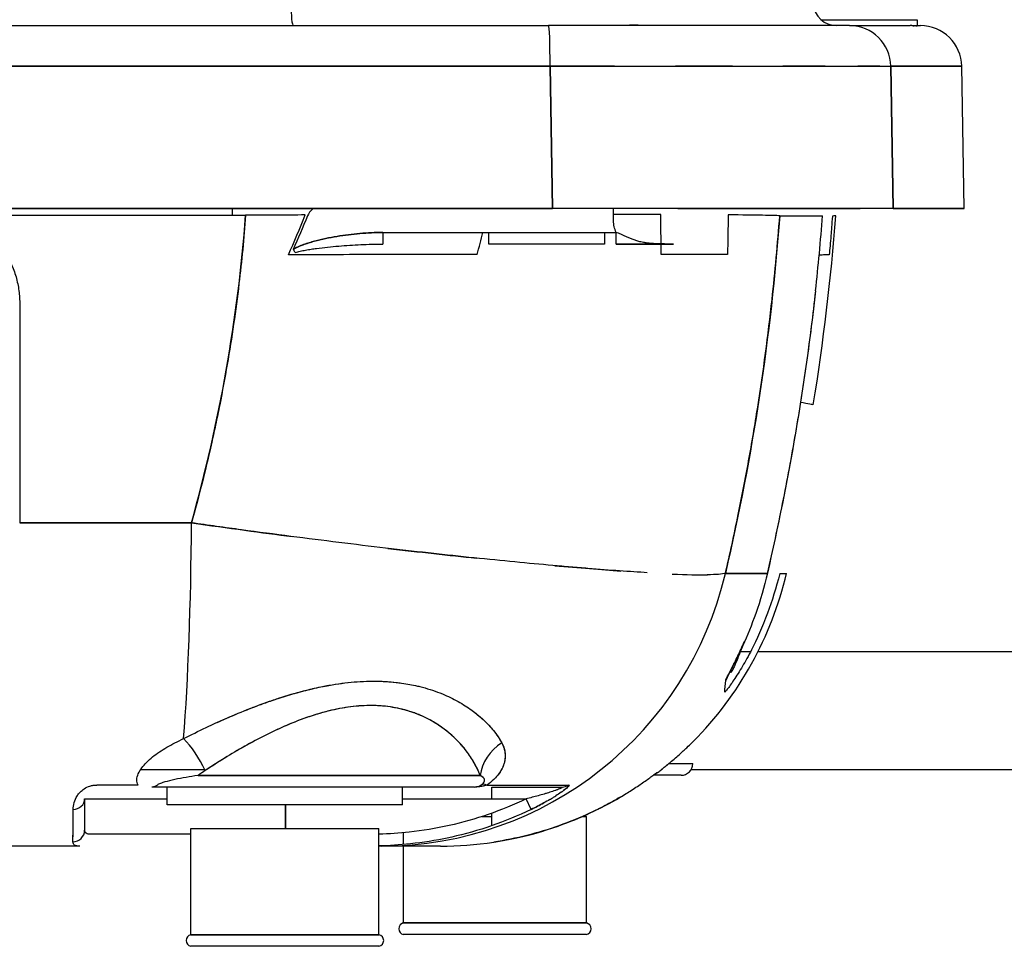
# Model space of a CAD drawing. Units: millimetres. Extents: x 0 to 15750, y 0 to 22275.
# Drawn here: x 5571 to 5655, y 20184 to 20263 of the extents above; entities that cross this region are included whole.
import ezdxf

# ---------------------------------------------------------------- set-up
doc = ezdxf.new("R2010")
doc.units = ezdxf.units.MM
doc.header["$LTSCALE"] = 75
doc.layers.add('Sichtbar (ISO)', color=7, linetype='Continuous', lineweight=25)

msp = doc.modelspace()

# ---------------------------------------------------------------- linework, layer by layer
at = {"layer": 'Sichtbar (ISO)'}
for p, q in [((5639.322, 20262.77), (5647.445, 20262.77)), ((5647.445, 20262.77), (5647.445, 20262.235)), ((5476.644, 20262.27), (5616.247, 20262.27)), ((5476.644, 20262.27), (5616.247, 20262.27)), ((5641.737, 20262.27), (5616.247, 20262.27)), ((5641.737, 20262.27), (5616.247, 20262.27)), ((5641.737, 20262.27), (5646.876, 20262.27)), ((5641.737, 20262.27), (5646.876, 20262.27)), ((5647.011, 20262.27), (5646.876, 20262.27)), ((5647.445, 20262.27), (5647.735, 20262.27)), ((5616.369, 20258.831), (5476.521, 20258.831)), ((5476.521, 20258.831), (5616.369, 20258.831)), ((5616.369, 20258.831), (5616.567, 20246.77)), ((5616.567, 20246.77), (5616.369, 20258.831)), ((5645.421, 20246.77), (5645.226, 20258.831)), ((5645.226, 20258.831), (5651.235, 20258.831)), ((5645.226, 20258.831), (5645.421, 20246.77)), ((5651.235, 20258.831), (5645.226, 20258.831)), ((5651.445, 20246.77), (5651.235, 20258.831)), ((5616.567, 20246.77), (5476.323, 20246.77)), ((5476.323, 20246.77), (5616.567, 20246.77)), ((5589.478, 20246.206), (5589.478, 20246.77)), ((5645.421, 20246.77), (5616.567, 20246.77)), ((5621.747, 20245.735), (5621.737, 20246.77)), ((5645.421, 20246.77), (5651.445, 20246.77)), ((5651.445, 20246.77), (5645.421, 20246.77)), ((5566.396, 20246.206), (5590.583, 20246.206)), ((5635.818, 20246.162), (5639.451, 20246.162)), ((5602.197, 20244.753), (5602.197, 20243.77)), ((5602.197, 20244.753), (5621.959, 20244.753)), ((5611.179, 20243.77), (5611.179, 20244.753)), ((5620.989, 20244.753), (5620.989, 20243.77)), ((5621.959, 20243.77), (5621.959, 20244.753)), ((5620.989, 20243.77), (5611.179, 20243.77)), ((5626.81, 20243.77), (5621.959, 20243.77)), ((5585.997, 20220.156), (5571.445, 20220.156)), ((5571.445, 20220.156), (5585.997, 20220.156)), ((5631.218, 20215.875), (5634.767, 20215.875)), ((5634.767, 20215.875), (5631.218, 20215.875)), ((5635.815, 20215.875), (5636.397, 20215.875)), ((5632.49, 20209.248), (5633.35, 20209.248)), ((5633.98, 20209.248), (6214.478, 20209.248)), ((5631.537, 20207.427), (5631.537, 20207.427)), ((5631.689, 20207.464), (5631.694, 20207.716)), ((5581.682, 20199.248), (5587.117, 20199.248)), ((5610.238, 20199.248), (5610.238, 20199.248)), ((5612.251, 20199.248), (5612.251, 20199.248)), ((5625.446, 20198.977), (5625.387, 20198.977)), ((5625.793, 20199.248), (5625.794, 20199.248)), ((5626.419, 20199.753), (5628.462, 20199.753)), ((5628.315, 20199.248), (6214.478, 20199.248)), ((5610.448, 20198.753), (5586.555, 20198.753)), ((5586.555, 20198.753), (5610.448, 20198.753)), ((5627.463, 20198.77), (5625.105, 20198.77)), ((5581.479, 20197.943), (5577.982, 20197.943)), ((5609.963, 20197.77), (5582.651, 20197.77)), ((5583.945, 20196.27), (5583.945, 20197.77)), ((5603.859, 20196.27), (5603.859, 20197.77)), ((5611.445, 20196.77), (5611.445, 20197.77)), ((5611.445, 20197.77), (5617.391, 20197.77)), ((5617.866, 20197.77), (5617.866, 20197.77)), ((5576.945, 20196.77), (5583.945, 20196.77)), ((5576.945, 20196.77), (5576.945, 20194.12)), ((5603.859, 20196.77), (5614.33, 20196.77)), ((5614.764, 20195.874), (5614.33, 20196.77)), ((5622.295, 20196.908), (5622.295, 20196.908)), ((5603.859, 20196.27), (5583.945, 20196.27)), ((5593.945, 20196.27), (5593.945, 20194.27)), ((5593.945, 20194.27), (5593.945, 20196.27)), ((5610.599, 20195.27), (5611.445, 20195.27)), ((5611.445, 20194.503), (5611.445, 20195.56)), ((5619.08, 20195.27), (5619.445, 20195.27)), ((5619.445, 20186.26), (5619.445, 20195.27)), ((5585.945, 20194.27), (5601.876, 20194.27)), ((5585.945, 20185.26), (5585.945, 20194.27)), ((5601.876, 20185.26), (5601.876, 20194.27)), ((5585.945, 20193.77), (5577.493, 20193.77)), ((5603.938, 20193.904), (5603.938, 20192.901)), ((5576.525, 20192.77), (5516.365, 20192.77)), ((5602.122, 20192.77), (5601.876, 20192.77)), ((5607.096, 20192.77), (5602.122, 20192.77)), ((5603.938, 20192.77), (5603.938, 20186.26)), ((5603.938, 20186.26), (5619.445, 20186.26)), ((5619.445, 20186.26), (5603.938, 20186.26)), ((5601.876, 20185.26), (5585.945, 20185.26)), ((5585.945, 20185.26), (5601.876, 20185.26)), ((5619.445, 20185.28), (5603.938, 20185.28)), ((5601.876, 20184.28), (5585.945, 20184.28))]:
    msp.add_line(p, q, dxfattribs=at)
for centre, radius, start, end in [((5647.735, 20258.77), 3.5, 1, 90), ((5607.201, 20222.77), 30, 315.22077, 346.71178), ((5627.463, 20199.77), 1, 270, 359), ((5609.963, 20198.77), 1, 270, 316.48216), ((5607.09, 20222.773), 30.003, 289.52486, 300.44855), ((5619.345, 20185.77), 0.5, 281.53696, 78.46304), ((5586.045, 20184.77), 0.5, 101.53696, 258.46304)]:
    msp.add_arc(centre, radius, start, end, dxfattribs=at)
for centre, major_axis, ratio, start_param, end_param in [((5594.61, 20264.27), (0, -2), 0.095971, 4.780524, 6.283185), ((5594.61, 20264.27), (0, -2), 0.095975, 4.780524, 6.283185), ((5640.64, 20264.27), (0, -2), 0.996243, 4.795576, 6.283185), ((5616.247, 20258.77), (0, 3.5), 0.034966, 4.729842, 6.283185), ((5616.247, 20258.77), (0, 3.5), 0.034966, 4.729842, 6.283185), ((5641.737, 20258.77), (0, 3.5), 0.996995, 4.729842, 6.283185), ((5641.737, 20258.77), (0, 3.5), 0.996995, 4.729842, 6.283185), ((5615.515, 20246.767), (30.001, 0), 0.000112, 1.35238, 1.53573), ((5615.516, 20246.768), (29.997, 0.001), 0.000071, 1.170851, 1.352379), ((5615.514, 20246.768), (29.997, 0.002), 0.000026, 0.259689, 0.442091), ((5615.51, 20246.767), (30.001, 0.003), 0.000019, 0.077636, 0.259688), ((5585.831, 20245.588), (-50.087, -0.36), 0.011705, 4.515435, 4.617276), ((5590.962, 20257.896), (7.314, 26.969), 0.289709, 4.201601, 4.345067), ((5444.626, 20261.41), (19.774, 197.419), 0.984946, 4.701583, 4.733784), ((5452.327, 20283.333), (162.75, -8.516), 0.999879, 6.084603, 6.096447), ((5594.607, 20243.33), (0.542, -0.84), 0.009468, 4.727051, 5.046142), ((5637.286, 20242.772), (-3.011, -0.094), 0.000267, 3.819488, 4.040544), ((5637.299, 20242.773), (-2.994, -0.093), 0.000229, 3.576777, 3.819466), ((5635.869, 20240.133), (2.982, -0.331), 0.001824, 6.236037, 6.330334), ((5635.703, 20230.628), (2.962, -0.476), 0.0105, 0.027031, 0.886631), ((5583.62, 20222.77), (0, -30), 0.079529, 0.800478, 1.48353), ((5583.62, 20222.77), (0, 30), 0.079529, 3.94207, 4.625123), ((5602.122, 20222.77), (0, -30), 0.996535, 0, 1.338873), ((5602.122, 20222.77), (0, -30), 0.996535, 0, 1.338873), ((5631.851, 20216.564), (2.924, -0.67), 0.149093, 6.237218, 6.283185), ((5631.851, 20216.564), (2.924, -0.67), 0.149093, 6.237218, 6.283185), ((5628.705, 20208.405), (3, -0.052), 0.997568, 5.738121, 5.953319), ((5585.56, 20199.094), (-1.899, 3.521), 0.364822, 4.53757, 5.406889), ((5614.326, 20198.683), (-3.609, -1.725), 0.871583, 4.870808, 5.762018), ((5614.326, 20198.683), (3.609, 1.725), 0.871583, 1.729216, 2.620426), ((5098.171, 19800.255), (-527.216, -398.722), 0.000208, 3.15236, 3.162214), ((5197.966, 19871.546), (-427.421, -327.431), 0.000305, 3.141994, 3.153384), ((5755.631, 20305.336), (-130.54, -106.616), 0.002124, 0.072045, 0.086986), ((5676.023, 20243.117), (-51.142, -44.518), 0.009029, 0.160759, 0.177308), ((5646.697, 20221.031), (-22.754, -22.898), 0.046103, 0.357784, 0.385795), ((5621.953, 20204.072), (11.322, 8.902), 0.428155, 4.734368, 4.753761), ((5583.87, 20178.09), (44.773, 24.367), 0.073293, 5.911183, 5.92441), ((5612.761, 20194.632), (-2.23, 3.321), 0.268623, 5.909465, 6.245779), ((5612.761, 20194.632), (-2.23, 3.321), 0.268623, 5.909465, 6.245779), ((5617.391, 20198.77), (0, -1), 0.969857, 0, 0.596002), ((5575.945, 20196.77), (1, 0), 0.896884, 4.739599, 6.283185), ((5575.939, 20222.78), (0.006, -30.009), 0.002095, 0.155331, 0.458801), ((5575.945, 20194.12), (1, 0), 0.988003, 4.722061, 6.283185), ((5604.032, 20185.77), (0, 0.5), 0.938448, 0.201358, 2.940235), ((5601.777, 20184.77), (0.099, -0.49), 0.99208, 0, 2.738877)]:
    msp.add_ellipse(centre, major_axis=major_axis, ratio=ratio, start_param=start_param, end_param=end_param, dxfattribs=at)
for points, knots in [([(5622.773, 20262.288), (5622.75, 20262.287), (5622.728, 20262.286), (5622.706, 20262.285), (5622.523, 20262.278), (5622.363, 20262.27), (5622.222, 20262.27)], [0.75, 0.75, 0.75, 0.75, 0.7767771, 0.7767771, 0.7767771, 1, 1, 1, 1]), ([(5624.231, 20262.288), (5623.955, 20262.296), (5623.694, 20262.302), (5623.448, 20262.302), (5623.203, 20262.302), (5622.978, 20262.296), (5622.773, 20262.288)], [0.25, 0.25, 0.25, 0.25, 0.5, 0.5, 0.5, 0.75, 0.75, 0.75, 0.75]), ([(5647.445, 20262.235), (5647.445, 20262.236), (5647.436, 20262.238), (5647.42, 20262.241), (5647.404, 20262.243), (5647.381, 20262.247), (5647.331, 20262.253), (5647.28, 20262.259), (5647.229, 20262.263), (5647.183, 20262.265), (5647.136, 20262.268), (5647.073, 20262.27), (5647.011, 20262.27)], [0, 0, 0, 0, 0.25, 0.25, 0.25, 0.5, 0.5, 0.5, 0.75, 0.75, 0.75, 1, 1, 1, 1]), ([(5616.369, 20258.831), (5617.288, 20258.833), (5618.203, 20258.835), (5619.342, 20258.836), (5619.57, 20258.837), (5620.024, 20258.838), (5620.25, 20258.838), (5620.927, 20258.839), (5621.374, 20258.84), (5622.707, 20258.842), (5623.583, 20258.843), (5625.31, 20258.845), (5626.161, 20258.846), (5627.418, 20258.847), (5627.834, 20258.848), (5628.453, 20258.848), (5628.658, 20258.848), (5629.068, 20258.849), (5629.272, 20258.849), (5630.283, 20258.85), (5631.067, 20258.85), (5632.584, 20258.851), (5633.318, 20258.852), (5634.735, 20258.852), (5635.419, 20258.852), (5636.407, 20258.852), (5636.73, 20258.852), (5637.205, 20258.852), (5637.361, 20258.852), (5637.67, 20258.852), (5637.822, 20258.852), (5638.571, 20258.852), (5639.135, 20258.851), (5640.195, 20258.85), (5640.691, 20258.85), (5641.613, 20258.848), (5642.04, 20258.848), (5642.53, 20258.847), (5642.626, 20258.846), (5642.813, 20258.846), (5642.904, 20258.846), (5643.169, 20258.845), (5643.336, 20258.844), (5643.805, 20258.843), (5644.077, 20258.842), (5644.543, 20258.839), (5644.736, 20258.838), (5645.042, 20258.835), (5645.154, 20258.833), (5645.226, 20258.831)], [-0.0384315, -0.0384315, -0.0384315, -0.0384315, -0.03602953, -0.03602953, -0.03542904, -0.03542904, -0.03482854, -0.03482854, -0.03362756, -0.03362756, -0.03122559, -0.03122559, -0.02882362, -0.02882362, -0.02762264, -0.02762264, -0.02702215, -0.02702215, -0.02642165, -0.02642165, -0.02401969, -0.02401969, -0.02161772, -0.02161772, -0.01921575, -0.01921575, -0.01801476, -0.01801476, -0.01741427, -0.01741427, -0.01681378, -0.01681378, -0.01441181, -0.01441181, -0.01200984, -0.01200984, -0.00960787, -0.00960787, -0.00900738, -0.00900738, -0.00840689, -0.00840689, -0.00720591, -0.00720591, -0.00480394, -0.00480394, -0.00240197, -0.00240197, 0, 0, 0, 0]), ([(5627.196, 20246.77), (5630.589, 20246.77), (5633.705, 20246.77), (5636.273, 20246.77), (5638.843, 20246.77), (5641.051, 20246.77), (5642.627, 20246.77)], [0.25, 0.25, 0.25, 0.25, 0.5, 0.5, 0.5, 0.75, 0.75, 0.75, 0.75]), ([(5566.396, 20246.206), (5566.767, 20246.059), (5567.125, 20245.885), (5567.469, 20245.685), (5567.813, 20245.485), (5568.139, 20245.26), (5568.45, 20245.011), (5568.761, 20244.762), (5569.052, 20244.49), (5569.322, 20244.198), (5569.592, 20243.906), (5569.838, 20243.596), (5570.062, 20243.267), (5570.285, 20242.938), (5570.484, 20242.593), (5570.656, 20242.235), (5570.828, 20241.876), (5570.973, 20241.508), (5571.09, 20241.128), (5571.207, 20240.748), (5571.296, 20240.36), (5571.356, 20239.965), (5571.415, 20239.569), (5571.445, 20239.171), (5571.445, 20238.77)], [0, 0, 0, 0, 0.125, 0.125, 0.125, 0.25, 0.25, 0.25, 0.375, 0.375, 0.375, 0.5, 0.5, 0.5, 0.625, 0.625, 0.625, 0.75, 0.75, 0.75, 0.875, 0.875, 0.875, 1, 1, 1, 1]), ([(5585.997, 20220.156), (5587.188, 20224.419), (5588.168, 20228.725), (5588.934, 20233.074), (5589.7, 20237.424), (5590.25, 20241.801), (5590.583, 20246.206)], [0, 0, 0, 0, 0.5, 0.5, 0.5, 1, 1, 1, 1]), ([(5590.583, 20246.206), (5590.437, 20244.275), (5590.249, 20242.344), (5589.746, 20238.134), (5589.414, 20235.854), (5588.825, 20232.435), (5588.613, 20231.296), (5588.273, 20229.587), (5588.156, 20229.018), (5587.914, 20227.879), (5587.789, 20227.311), (5587.161, 20224.53), (5586.605, 20222.334), (5585.997, 20220.156)], [0.13348282, 0.13348282, 0.13348282, 0.13348282, 0.13929953, 0.13929953, 0.14617342, 0.14617342, 0.14961036, 0.14961036, 0.15132884, 0.15132884, 0.15304731, 0.15304731, 0.15975818, 0.15975818, 0.15975818, 0.15975818]), ([(5621.959, 20244.753), (5621.891, 20244.909), (5621.838, 20245.069), (5621.803, 20245.234), (5621.767, 20245.4), (5621.748, 20245.567), (5621.747, 20245.735)], [0, 0, 0, 0, 0.5, 0.5, 0.5, 1, 1, 1, 1]), ([(5635.818, 20246.162), (5635.444, 20241.076), (5634.873, 20235.994), (5634.106, 20230.939), (5633.344, 20225.925), (5632.383, 20220.895), (5631.218, 20215.875)], [0, 0, 0, 0, 0.5, 0.5, 0.5, 1, 1, 1, 1]), ([(5631.218, 20215.875), (5631.601, 20217.527), (5631.964, 20219.187), (5632.462, 20221.61), (5632.613, 20222.368), (5632.906, 20223.886), (5633.048, 20224.645), (5633.46, 20226.923), (5633.716, 20228.442), (5634.432, 20233), (5634.836, 20236.04), (5635.429, 20241.441), (5635.645, 20243.801), (5635.818, 20246.162)], [-0.1568378, -0.1568378, -0.1568378, -0.1568378, -0.15304731, -0.15304731, -0.15132884, -0.15132884, -0.14961036, -0.14961036, -0.14617342, -0.14617342, -0.13929953, -0.13929953, -0.13396566, -0.13396566, -0.13396566, -0.13396566]), ([(5602.197, 20244.753), (5601.872, 20244.753), (5601.548, 20244.745), (5600.9, 20244.715), (5600.577, 20244.693), (5599.931, 20244.636), (5599.609, 20244.601), (5598.966, 20244.519), (5598.645, 20244.472), (5598.004, 20244.364), (5597.685, 20244.304), (5597.05, 20244.17), (5596.735, 20244.096), (5596.266, 20243.97), (5596.11, 20243.926), (5595.8, 20243.83), (5595.646, 20243.78), (5595.417, 20243.697), (5595.341, 20243.668), (5595.189, 20243.608), (5595.114, 20243.576), (5594.965, 20243.509), (5594.891, 20243.474), (5594.747, 20243.398), (5594.676, 20243.357), (5594.607, 20243.313)], [0, 0, 0, 0, 0.000971844, 0.000971844, 0.001943689, 0.001943689, 0.002915533, 0.002915533, 0.003887378, 0.003887378, 0.004859222, 0.004859222, 0.005831067, 0.005831067, 0.006316989, 0.006316989, 0.006802911, 0.006802911, 0.007045873, 0.007045873, 0.007288834, 0.007288834, 0.007531795, 0.007531795, 0.007774756, 0.007774756, 0.007774756, 0.007774756]), ([(5594.607, 20243.313), (5594.821, 20243.451), (5595.117, 20243.588), (5595.442, 20243.706), (5595.767, 20243.823), (5596.077, 20243.919), (5596.398, 20244.005), (5596.719, 20244.091), (5597.034, 20244.166), (5597.356, 20244.235), (5597.677, 20244.303), (5597.996, 20244.363), (5598.319, 20244.417), (5598.964, 20244.525), (5599.608, 20244.607), (5600.266, 20244.665), (5600.924, 20244.723), (5601.572, 20244.753), (5602.197, 20244.753)], [0, 0, 0, 0, 0.125, 0.125, 0.125, 0.25, 0.25, 0.25, 0.375, 0.375, 0.375, 0.5, 0.5, 0.5, 0.75, 0.75, 0.75, 1, 1, 1, 1]), ([(5626.81, 20243.77), (5626.783, 20243.77), (5626.755, 20243.77), (5626.727, 20243.77), (5626.7, 20243.77), (5626.672, 20243.77), (5626.645, 20243.77), (5626.637, 20243.77), (5626.629, 20243.77), (5626.622, 20243.77), (5626.574, 20243.77), (5626.526, 20243.771), (5626.479, 20243.771), (5626.367, 20243.771), (5626.256, 20243.772), (5626.145, 20243.773), (5626.032, 20243.774), (5625.92, 20243.775), (5625.808, 20243.777), (5625.694, 20243.78), (5625.58, 20243.783), (5625.466, 20243.788), (5625.234, 20243.797), (5625.002, 20243.812), (5624.771, 20243.837), (5624.653, 20243.85), (5624.535, 20243.865), (5624.419, 20243.884), (5624.374, 20243.891), (5624.329, 20243.899), (5624.285, 20243.907), (5624.211, 20243.92), (5624.139, 20243.935), (5624.067, 20243.951), (5623.952, 20243.977), (5623.838, 20244.007), (5623.724, 20244.04), (5623.615, 20244.073), (5623.507, 20244.11), (5623.399, 20244.15), (5623.301, 20244.186), (5623.204, 20244.226), (5623.109, 20244.267), (5623.016, 20244.307), (5622.924, 20244.349), (5622.832, 20244.392), (5622.751, 20244.429), (5622.67, 20244.467), (5622.588, 20244.505), (5622.513, 20244.539), (5622.439, 20244.572), (5622.364, 20244.603), (5622.233, 20244.658), (5622.1, 20244.708), (5621.959, 20244.753)], [0, 0, 0, 0, 0.016122, 0.016122, 0.016122, 0.032259, 0.032259, 0.032259, 0.036738, 0.036738, 0.036738, 0.064652, 0.064652, 0.064652, 0.130111, 0.130111, 0.130111, 0.196513, 0.196513, 0.196513, 0.263914, 0.263914, 0.263914, 0.401966, 0.401966, 0.401966, 0.47276, 0.47276, 0.47276, 0.5, 0.5, 0.5, 0.544823, 0.544823, 0.544823, 0.616906, 0.616906, 0.616906, 0.686462, 0.686462, 0.686462, 0.75, 0.75, 0.75, 0.811113, 0.811113, 0.811113, 0.864813, 0.864813, 0.864813, 0.913704, 0.913704, 0.913704, 1, 1, 1, 1]), ([(5594.777, 20243.05), (5594.846, 20243.073), (5594.917, 20243.093), (5595.062, 20243.131), (5595.136, 20243.148), (5595.285, 20243.182), (5595.36, 20243.198), (5595.511, 20243.228), (5595.587, 20243.242), (5595.816, 20243.284), (5595.969, 20243.309), (5596.278, 20243.357), (5596.432, 20243.379), (5596.898, 20243.442), (5597.209, 20243.479), (5597.835, 20243.546), (5598.149, 20243.576), (5598.776, 20243.63), (5599.089, 20243.653), (5599.714, 20243.694), (5600.026, 20243.712), (5600.649, 20243.74), (5600.96, 20243.751), (5601.579, 20243.766), (5601.889, 20243.77), (5602.197, 20243.77)], [-0.007774756, -0.007774756, -0.007774756, -0.007774756, -0.007531795, -0.007531795, -0.007288834, -0.007288834, -0.007045873, -0.007045873, -0.006802911, -0.006802911, -0.006316989, -0.006316989, -0.005831067, -0.005831067, -0.004859222, -0.004859222, -0.003887378, -0.003887378, -0.002915533, -0.002915533, -0.001943689, -0.001943689, -0.000971844, -0.000971844, 0, 0, 0, 0]), ([(5621.959, 20243.77), (5622.183, 20243.77), (5622.401, 20243.77), (5622.615, 20243.77), (5622.721, 20243.77), (5622.827, 20243.77), (5622.931, 20243.77), (5623.035, 20243.77), (5623.137, 20243.77), (5623.236, 20243.77), (5623.336, 20243.77), (5623.433, 20243.77), (5623.529, 20243.77), (5623.625, 20243.77), (5623.719, 20243.77), (5623.813, 20243.77), (5623.906, 20243.77), (5623.999, 20243.77), (5624.092, 20243.77), (5624.185, 20243.77), (5624.278, 20243.77), (5624.372, 20243.77), (5624.465, 20243.77), (5624.56, 20243.77), (5624.655, 20243.77), (5624.75, 20243.77), (5624.847, 20243.77), (5624.944, 20243.77), (5625.139, 20243.77), (5625.337, 20243.77), (5625.54, 20243.77), (5625.642, 20243.77), (5625.745, 20243.77), (5625.848, 20243.77), (5625.894, 20243.77), (5625.94, 20243.77), (5625.987, 20243.77), (5626.045, 20243.77), (5626.104, 20243.77), (5626.163, 20243.77), (5626.269, 20243.77), (5626.376, 20243.77), (5626.484, 20243.77), (5626.538, 20243.77), (5626.592, 20243.77), (5626.647, 20243.77), (5626.674, 20243.77), (5626.701, 20243.77), (5626.728, 20243.77), (5626.756, 20243.77), (5626.783, 20243.77), (5626.81, 20243.77)], [0, 0, 0, 0, 0.124997, 0.124997, 0.124997, 0.187499, 0.187499, 0.187499, 0.25, 0.25, 0.25, 0.3125, 0.3125, 0.3125, 0.375, 0.375, 0.375, 0.4375, 0.4375, 0.4375, 0.5, 0.5, 0.5, 0.562419, 0.562419, 0.562419, 0.624732, 0.624732, 0.624732, 0.749368, 0.749368, 0.749368, 0.811857, 0.811857, 0.811857, 0.839545, 0.839545, 0.839545, 0.874533, 0.874533, 0.874533, 0.937259, 0.937259, 0.937259, 0.968629, 0.968629, 0.968629, 0.984314, 0.984314, 0.984314, 1, 1, 1, 1]), ([(5638.847, 20239.802), (5638.624, 20237.784), (5638.37, 20235.771), (5637.944, 20232.757), (5637.795, 20231.753), (5637.482, 20229.749), (5637.318, 20228.748), (5636.976, 20226.752), (5636.799, 20225.756), (5636.429, 20223.767), (5636.237, 20222.775), (5635.84, 20220.795), (5635.634, 20219.808), (5635.21, 20217.837), (5634.992, 20216.855), (5634.767, 20215.875)], [-0.02394878, -0.02394878, -0.02394878, -0.02394878, -0.01796158, -0.01796158, -0.01496799, -0.01496799, -0.01197439, -0.01197439, -0.00898079, -0.00898079, -0.00598719, -0.00598719, -0.0029936, -0.0029936, 0, 0, 0, 0]), ([(5624.604, 20215.926), (5624.604, 20215.926), (5624.604, 20215.926), (5623.87, 20215.97), (5623.083, 20216.021), (5621.407, 20216.141), (5620.516, 20216.209), (5619.337, 20216.304), (5619.098, 20216.324), (5618.613, 20216.364), (5618.367, 20216.385), (5617.62, 20216.449), (5617.112, 20216.493), (5615.56, 20216.632), (5614.488, 20216.731), (5612.27, 20216.946), (5611.124, 20217.061), (5608.759, 20217.307), (5607.541, 20217.437), (5605.971, 20217.611), (5605.655, 20217.646), (5605.018, 20217.717), (5604.698, 20217.754), (5603.736, 20217.863), (5603.089, 20217.938), (5601.137, 20218.166), (5599.817, 20218.325), (5597.142, 20218.656), (5595.787, 20218.827), (5593.041, 20219.184), (5591.651, 20219.369), (5589.891, 20219.61), (5589.538, 20219.658), (5588.832, 20219.756), (5588.478, 20219.805), (5587.416, 20219.953), (5586.707, 20220.054), (5585.997, 20220.156)], [0.00874209, 0.00874209, 0.00874209, 0.00874209, 0.00874296, 0.00874296, 0.01049155, 0.01049155, 0.01224014, 0.01224014, 0.01267729, 0.01267729, 0.01311443, 0.01311443, 0.01398873, 0.01398873, 0.01573732, 0.01573732, 0.01748591, 0.01748591, 0.0192345, 0.0192345, 0.01967165, 0.01967165, 0.0201088, 0.0201088, 0.0209831, 0.0209831, 0.02273169, 0.02273169, 0.02448028, 0.02448028, 0.02622887, 0.02622887, 0.02666602, 0.02666602, 0.02710316, 0.02710316, 0.02797746, 0.02797746, 0.02797746, 0.02797746]), ([(5631.218, 20215.875), (5631.086, 20215.838), (5630.891, 20215.81), (5630.376, 20215.769), (5630.057, 20215.756), (5629.676, 20215.751)], [0, 0, 0, 0, 0.001748591, 0.001748591, 0.003496744, 0.003496744, 0.003496744, 0.003496744]), ([(5634.775, 20215.894), (5634.506, 20214.722), (5634.169, 20213.567), (5633.446, 20211.512), (5633.066, 20210.585), (5632.441, 20209.208), (5632.192, 20208.698), (5631.847, 20208.014), (5631.728, 20207.784), (5631.583, 20207.499), (5631.537, 20207.408), (5631.498, 20207.329), (5631.49, 20207.312), (5631.49, 20207.312)], [0, 0, 0, 0, 0.364154, 0.364154, 0.681084, 0.681084, 0.886831, 0.886831, 1.008708, 1.008708, 1.083414, 1.083414, 1.120447, 1.120447, 1.120447, 1.120447]), ([(5631.412, 20207.185), (5631.511, 20207.379), (5631.65, 20207.643), (5631.822, 20207.978), (5631.975, 20208.276), (5632.152, 20208.626), (5632.347, 20209.031)], [0.125, 0.125, 0.125, 0.125, 0.25, 0.25, 0.25, 0.375, 0.375, 0.375, 0.375]), ([(5632.64, 20209.645), (5632.516, 20209.307), (5632.389, 20208.987), (5632.266, 20208.682), (5632.119, 20208.317), (5631.978, 20208.009), (5631.872, 20207.783), (5631.819, 20207.67), (5631.771, 20207.579), (5631.739, 20207.521), (5631.706, 20207.463), (5631.689, 20207.444), (5631.689, 20207.464)], [0.6453877, 0.6453877, 0.6453877, 0.6453877, 0.75, 0.75, 0.75, 0.875, 0.875, 0.875, 0.9375, 0.9375, 0.9375, 1, 1, 1, 1]), ([(5585.332, 20201.879), (5585.953, 20202.196), (5586.585, 20202.506), (5587.87, 20203.114), (5588.525, 20203.41), (5589.858, 20203.986), (5590.537, 20204.264), (5591.405, 20204.597), (5591.579, 20204.663), (5591.93, 20204.793), (5592.106, 20204.857), (5592.633, 20205.045), (5592.985, 20205.166), (5594.046, 20205.513), (5594.756, 20205.724), (5595.83, 20206.003), (5596.189, 20206.089), (5596.73, 20206.209), (5596.911, 20206.247), (5597.183, 20206.302), (5597.274, 20206.32), (5597.455, 20206.354), (5597.545, 20206.371), (5598.358, 20206.516), (5599.069, 20206.612), (5600.471, 20206.731), (5601.162, 20206.754), (5601.926, 20206.737), (5602.011, 20206.734), (5602.179, 20206.728), (5602.263, 20206.724), (5602.513, 20206.711), (5602.677, 20206.7), (5603.166, 20206.661), (5603.485, 20206.625), (5604.257, 20206.516), (5604.703, 20206.432), (5605.134, 20206.331)], [0, 0, 0, 0, 0.00240252, 0.00240252, 0.00480504, 0.00480504, 0.00720756, 0.00720756, 0.00780819, 0.00780819, 0.00840883, 0.00840883, 0.00961009, 0.00961009, 0.01201261, 0.01201261, 0.01321387, 0.01321387, 0.0138145, 0.0138145, 0.01411481, 0.01411481, 0.01441513, 0.01441513, 0.01681765, 0.01681765, 0.01922017, 0.01922017, 0.01952049, 0.01952049, 0.0198208, 0.0198208, 0.02042143, 0.02042143, 0.02162269, 0.02162269, 0.02339353, 0.02339353, 0.02339353, 0.02339353]), ([(5601.829, 20206.739), (5602.05, 20206.734), (5602.27, 20206.725), (5602.488, 20206.712), (5602.779, 20206.694), (5603.067, 20206.67), (5603.351, 20206.638), (5603.493, 20206.622), (5603.633, 20206.604), (5603.772, 20206.584)], [0.5, 0.5, 0.5, 0.5, 0.52081316, 0.52081316, 0.52081316, 0.54864526, 0.54864526, 0.54864526, 0.5625, 0.5625, 0.5625, 0.5625]), ([(5595.5, 20205.917), (5595.996, 20206.045), (5596.484, 20206.159), (5596.961, 20206.257), (5597.194, 20206.305), (5597.425, 20206.349), (5597.653, 20206.39)], [0.3125, 0.3125, 0.3125, 0.3125, 0.35449518, 0.35449518, 0.35449518, 0.375, 0.375, 0.375, 0.375]), ([(5605.557, 20206.225), (5606.138, 20206.069), (5606.702, 20205.879), (5607.243, 20205.657), (5607.707, 20205.465), (5608.154, 20205.25), (5608.581, 20205.012)], [0.625, 0.625, 0.625, 0.625, 0.6922671, 0.6922671, 0.6922671, 0.75, 0.75, 0.75, 0.75]), ([(5589.216, 20203.708), (5590.549, 20204.283), (5591.842, 20204.781), (5593.075, 20205.194), (5593.174, 20205.227), (5593.273, 20205.26), (5593.371, 20205.292)], [0.125, 0.125, 0.125, 0.125, 0.2406929, 0.2406929, 0.2406929, 0.25, 0.25, 0.25, 0.25]), ([(5608.581, 20205.012), (5608.987, 20204.786), (5609.375, 20204.539), (5609.741, 20204.274), (5610.129, 20203.992), (5610.492, 20203.689), (5610.825, 20203.368)], [0.75, 0.75, 0.75, 0.75, 0.8106637, 0.8106637, 0.8106637, 0.875, 0.875, 0.875, 0.875]), ([(5610.448, 20198.753), (5610.295, 20199.149), (5610.127, 20199.495), (5609.939, 20199.829), (5609.751, 20200.162), (5609.53, 20200.497), (5609.283, 20200.823), (5609.035, 20201.149), (5608.755, 20201.47), (5608.447, 20201.778), (5608.139, 20202.086), (5607.799, 20202.382), (5607.431, 20202.66), (5607.063, 20202.938), (5606.663, 20203.196), (5606.231, 20203.432), (5605.8, 20203.669), (5605.333, 20203.879), (5604.839, 20204.058), (5604.345, 20204.236), (5603.819, 20204.38), (5603.268, 20204.485), (5602.717, 20204.589), (5602.136, 20204.652), (5601.54, 20204.67), (5600.944, 20204.689), (5600.326, 20204.662), (5599.702, 20204.592), (5599.079, 20204.522), (5598.444, 20204.41), (5597.81, 20204.26), (5597.176, 20204.11), (5596.538, 20203.924), (5595.91, 20203.709), (5595.282, 20203.494), (5594.659, 20203.253), (5594.045, 20202.99), (5593.432, 20202.726), (5592.822, 20202.442), (5592.228, 20202.143), (5591.634, 20201.844), (5591.049, 20201.532), (5590.481, 20201.212), (5589.913, 20200.891), (5589.353, 20200.561), (5588.813, 20200.227), (5588.273, 20199.894), (5587.734, 20199.55), (5587.155, 20199.164)], [0, 0, 0, 0, 0.0625, 0.0625, 0.0625, 0.125, 0.125, 0.125, 0.1875, 0.1875, 0.1875, 0.25, 0.25, 0.25, 0.3125, 0.3125, 0.3125, 0.375, 0.375, 0.375, 0.4375, 0.4375, 0.4375, 0.5, 0.5, 0.5, 0.5625, 0.5625, 0.5625, 0.625, 0.625, 0.625, 0.6875, 0.6875, 0.6875, 0.75, 0.75, 0.75, 0.8125, 0.8125, 0.8125, 0.875, 0.875, 0.875, 0.9375, 0.9375, 0.9375, 1, 1, 1, 1]), ([(5610.448, 20198.753), (5610.31, 20199.111), (5610.143, 20199.465), (5609.752, 20200.161), (5609.528, 20200.502), (5609.019, 20201.169), (5608.735, 20201.494), (5608.101, 20202.121), (5607.756, 20202.418), (5607.01, 20202.973), (5606.608, 20203.23), (5605.959, 20203.579), (5605.735, 20203.689), (5605.386, 20203.843), (5605.268, 20203.893), (5605.027, 20203.989), (5604.905, 20204.035), (5604.287, 20204.253), (5603.769, 20204.392), (5602.957, 20204.542), (5602.68, 20204.582), (5602.254, 20204.627), (5602.111, 20204.64), (5601.894, 20204.654), (5601.821, 20204.659), (5601.675, 20204.666), (5601.601, 20204.669), (5600.936, 20204.688), (5600.334, 20204.662), (5599.113, 20204.527), (5598.492, 20204.419), (5597.784, 20204.254), (5597.705, 20204.235), (5597.547, 20204.196), (5597.468, 20204.176), (5597.23, 20204.114), (5597.073, 20204.071), (5596.601, 20203.935), (5596.287, 20203.837), (5595.351, 20203.521), (5594.731, 20203.282), (5593.807, 20202.888), (5593.5, 20202.752), (5593.041, 20202.538), (5592.888, 20202.466), (5592.582, 20202.319), (5592.43, 20202.244), (5591.675, 20201.866), (5591.084, 20201.551), (5589.924, 20200.899), (5589.356, 20200.562), (5588.241, 20199.874), (5587.693, 20199.522), (5587.155, 20199.164)], [-0.03844034, -0.03844034, -0.03844034, -0.03844034, -0.03603782, -0.03603782, -0.0336353, -0.0336353, -0.03123278, -0.03123278, -0.02883026, -0.02883026, -0.02642774, -0.02642774, -0.02522648, -0.02522648, -0.02462585, -0.02462585, -0.02402522, -0.02402522, -0.02162269, -0.02162269, -0.02042143, -0.02042143, -0.0198208, -0.0198208, -0.01952049, -0.01952049, -0.01922017, -0.01922017, -0.01681765, -0.01681765, -0.01441513, -0.01441513, -0.01411481, -0.01411481, -0.0138145, -0.0138145, -0.01321387, -0.01321387, -0.01201261, -0.01201261, -0.00961009, -0.00961009, -0.00840883, -0.00840883, -0.00780819, -0.00780819, -0.00720756, -0.00720756, -0.00480504, -0.00480504, -0.00240252, -0.00240252, 0, 0, 0, 0]), ([(5609.471, 20204.464), (5609.592, 20204.381), (5609.71, 20204.297), (5610.199, 20203.935), (5610.536, 20203.648), (5611.144, 20203.06), (5611.414, 20202.759), (5611.891, 20202.146), (5612.097, 20201.833), (5612.272, 20201.517)], [0.030492431, 0.030492431, 0.030492431, 0.030492431, 0.03123278, 0.03123278, 0.033635301, 0.033635301, 0.036037823, 0.036037823, 0.038440344, 0.038440344, 0.038440344, 0.038440344]), ([(5587.241, 20202.816), (5587.558, 20202.966), (5587.871, 20203.111), (5588.18, 20203.251), (5588.509, 20203.4), (5588.834, 20203.543), (5589.153, 20203.681), (5589.174, 20203.69), (5589.195, 20203.699), (5589.216, 20203.708)], [0.0625, 0.0625, 0.0625, 0.0625, 0.09177708, 0.09177708, 0.09177708, 0.12293924, 0.12293924, 0.12293924, 0.125, 0.125, 0.125, 0.125]), ([(5610.825, 20203.368), (5611.104, 20203.1), (5611.36, 20202.82), (5611.592, 20202.53), (5611.838, 20202.22), (5612.057, 20201.899), (5612.243, 20201.569), (5612.252, 20201.551), (5612.262, 20201.534), (5612.272, 20201.517)], [0.875, 0.875, 0.875, 0.875, 0.9339055, 0.9339055, 0.9339055, 0.9967072, 0.9967072, 0.9967072, 1, 1, 1, 1]), ([(5581.479, 20197.943), (5581.398, 20198.083), (5581.361, 20198.239), (5581.368, 20198.403), (5581.375, 20198.567), (5581.417, 20198.733), (5581.491, 20198.9), (5581.565, 20199.067), (5581.663, 20199.231), (5581.785, 20199.394), (5581.906, 20199.556), (5582.044, 20199.714), (5582.2, 20199.869), (5582.355, 20200.024), (5582.523, 20200.175), (5582.705, 20200.322), (5582.887, 20200.468), (5583.08, 20200.611), (5583.279, 20200.746), (5583.677, 20201.016), (5584.114, 20201.272), (5584.598, 20201.517)], [0, 0, 0, 0, 0.125, 0.125, 0.125, 0.25, 0.25, 0.25, 0.375, 0.375, 0.375, 0.5, 0.5, 0.5, 0.625, 0.625, 0.625, 0.75, 0.75, 0.75, 1, 1, 1, 1]), ([(5612.272, 20201.517), (5612.34, 20201.393), (5612.397, 20201.267), (5612.487, 20201.006), (5612.52, 20200.873), (5612.561, 20200.599), (5612.568, 20200.458), (5612.558, 20200.24), (5612.551, 20200.166), (5612.529, 20200.016), (5612.513, 20199.94), (5612.456, 20199.71), (5612.4, 20199.554), (5612.288, 20199.316), (5612.246, 20199.235), (5612.174, 20199.113), (5612.148, 20199.073), (5612.095, 20198.991), (5612.067, 20198.95), (5612.009, 20198.87), (5611.979, 20198.831), (5611.948, 20198.792)], [0, 0, 0, 0, 0.000936614, 0.000936614, 0.001873227, 0.001873227, 0.002809841, 0.002809841, 0.003278148, 0.003278148, 0.003746455, 0.003746455, 0.004683068, 0.004683068, 0.005151375, 0.005151375, 0.005385528, 0.005385528, 0.005619682, 0.005619682, 0.005844712, 0.005844712, 0.005844712, 0.005844712]), ([(5612.272, 20201.517), (5612.357, 20201.362), (5612.423, 20201.205), (5612.471, 20201.047), (5612.501, 20200.947), (5612.523, 20200.846), (5612.539, 20200.744)], [0, 0, 0, 0, 0.1532225, 0.1532225, 0.1532225, 0.25, 0.25, 0.25, 0.25]), ([(5612.539, 20200.744), (5612.555, 20200.638), (5612.563, 20200.533), (5612.564, 20200.428), (5612.565, 20200.244), (5612.542, 20200.06), (5612.498, 20199.878)], [0.25, 0.25, 0.25, 0.25, 0.340597, 0.340597, 0.340597, 0.5, 0.5, 0.5, 0.5]), ([(5626.419, 20199.753), (5626.75, 20200.027), (5627.039, 20200.278), (5627.289, 20200.5), (5627.552, 20200.736), (5627.77, 20200.938), (5627.945, 20201.105)], [0, 0, 0, 0, 0.25, 0.25, 0.25, 0.5, 0.5, 0.5, 0.5]), ([(5586.555, 20198.753), (5586.2, 20198.703), (5585.868, 20198.651), (5585.537, 20198.594), (5585.206, 20198.537), (5584.895, 20198.476), (5584.583, 20198.409), (5584.272, 20198.341), (5583.992, 20198.27), (5583.746, 20198.2), (5583.624, 20198.165), (5583.499, 20198.124), (5583.373, 20198.078), (5583.246, 20198.031), (5583.151, 20197.982), (5583.109, 20197.943)], [0, 0, 0, 0, 0.25, 0.25, 0.25, 0.5, 0.5, 0.5, 0.75, 0.75, 0.75, 0.875, 0.875, 0.875, 1, 1, 1, 1]), ([(5610.687, 20198.081), (5610.695, 20198.09), (5610.703, 20198.098), (5610.726, 20198.125), (5610.74, 20198.143), (5610.758, 20198.171), (5610.764, 20198.18), (5610.774, 20198.199), (5610.779, 20198.208), (5610.792, 20198.236), (5610.798, 20198.254), (5610.813, 20198.308), (5610.815, 20198.343), (5610.809, 20198.395), (5610.805, 20198.413), (5610.794, 20198.447), (5610.786, 20198.463), (5610.76, 20198.513), (5610.736, 20198.545), (5610.675, 20198.607), (5610.638, 20198.637), (5610.552, 20198.696), (5610.503, 20198.725), (5610.448, 20198.753)], [-0.006297564, -0.006297564, -0.006297564, -0.006297564, -0.006087989, -0.006087989, -0.005619682, -0.005619682, -0.005385528, -0.005385528, -0.005151375, -0.005151375, -0.004683068, -0.004683068, -0.003746455, -0.003746455, -0.003278148, -0.003278148, -0.002809841, -0.002809841, -0.001873227, -0.001873227, -0.000936614, -0.000936614, 0, 0, 0, 0]), ([(5610.688, 20198.082), (5610.689, 20198.083), (5610.689, 20198.083), (5610.69, 20198.084), (5610.735, 20198.132), (5610.762, 20198.173), (5610.779, 20198.208), (5610.813, 20198.277), (5610.82, 20198.347), (5610.806, 20198.404), (5610.778, 20198.52), (5610.682, 20198.635), (5610.448, 20198.753)], [0.1227571, 0.1227571, 0.1227571, 0.1227571, 0.125, 0.125, 0.125, 0.25, 0.25, 0.25, 0.5, 0.5, 0.5, 1, 1, 1, 1]), ([(5575.972, 20195.874), (5575.973, 20196.064), (5575.999, 20196.253), (5576.054, 20196.452), (5576.109, 20196.65), (5576.2, 20196.851), (5576.329, 20197.046), (5576.394, 20197.144), (5576.474, 20197.244), (5576.571, 20197.344), (5576.668, 20197.444), (5576.783, 20197.539), (5576.92, 20197.628), (5577.056, 20197.718), (5577.215, 20197.794), (5577.391, 20197.851), (5577.479, 20197.879), (5577.576, 20197.902), (5577.676, 20197.918), (5577.776, 20197.934), (5577.878, 20197.943), (5577.982, 20197.943)], [0, 0, 0, 0, 0.25, 0.25, 0.25, 0.5, 0.5, 0.5, 0.625, 0.625, 0.625, 0.75, 0.75, 0.75, 0.875, 0.875, 0.875, 0.9375, 0.9375, 0.9375, 1, 1, 1, 1]), ([(5583.109, 20197.943), (5583.048, 20197.885), (5582.973, 20197.839), (5582.898, 20197.812), (5582.822, 20197.785), (5582.743, 20197.77), (5582.651, 20197.77)], [0, 0, 0, 0, 0.000643869, 0.000643869, 0.000643869, 0.001287738, 0.001287738, 0.001287738, 0.001287738]), ([(5611.011, 20197.943), (5610.932, 20197.914), (5610.85, 20197.889), (5610.763, 20197.868), (5610.677, 20197.846), (5610.587, 20197.828), (5610.493, 20197.814), (5610.47, 20197.81), (5610.446, 20197.807), (5610.422, 20197.804), (5610.398, 20197.8), (5610.373, 20197.797), (5610.349, 20197.795), (5610.3, 20197.789), (5610.251, 20197.785), (5610.201, 20197.781), (5610.151, 20197.778), (5610.1, 20197.775), (5610.049, 20197.773), (5610.041, 20197.773), (5610.033, 20197.772), (5610.024, 20197.772)], [0, 0, 0, 0, 0.000306414, 0.000306414, 0.000306414, 0.000612827, 0.000612827, 0.000612827, 0.000689431, 0.000689431, 0.000689431, 0.000766034, 0.000766034, 0.000766034, 0.000919241, 0.000919241, 0.000919241, 0.001072448, 0.001072448, 0.001072448, 0.001097332, 0.001097332, 0.001097332, 0.001097332]), ([(5611.011, 20197.943), (5611.415, 20197.943), (5611.804, 20197.943), (5612.179, 20197.943), (5612.814, 20197.943), (5613.408, 20197.943), (5613.961, 20197.943), (5614.411, 20197.943), (5614.834, 20197.943), (5615.229, 20197.943), (5615.321, 20197.943), (5615.412, 20197.943), (5615.501, 20197.943), (5615.619, 20197.943), (5615.735, 20197.943), (5615.848, 20197.943), (5615.961, 20197.943), (5616.07, 20197.943), (5616.177, 20197.943), (5616.391, 20197.943), (5616.592, 20197.943), (5616.782, 20197.943), (5617.16, 20197.943), (5617.491, 20197.943), (5617.775, 20197.943), (5617.83, 20197.943), (5617.884, 20197.943), (5617.935, 20197.943)], [0, 0, 0, 0, 0.122853, 0.122853, 0.122853, 0.330838, 0.330838, 0.330838, 0.5, 0.5, 0.5, 0.53985, 0.53985, 0.53985, 0.592434, 0.592434, 0.592434, 0.644972, 0.644972, 0.644972, 0.749907, 0.749907, 0.749907, 0.959221, 0.959221, 0.959221, 1, 1, 1, 1]), ([(5617.391, 20197.77), (5617.403, 20197.77), (5617.412, 20197.769), (5617.426, 20197.766), (5617.43, 20197.763), (5617.431, 20197.756), (5617.429, 20197.751), (5617.419, 20197.741), (5617.411, 20197.734), (5617.38, 20197.713), (5617.348, 20197.697), (5617.288, 20197.668), (5617.266, 20197.658), (5617.218, 20197.638), (5617.193, 20197.627), (5617.112, 20197.594), (5617.052, 20197.571), (5616.957, 20197.535), (5616.924, 20197.523), (5616.857, 20197.498), (5616.823, 20197.486), (5616.649, 20197.425), (5616.501, 20197.376), (5616.269, 20197.302), (5616.19, 20197.277), (5616.029, 20197.228), (5615.947, 20197.204), (5615.701, 20197.131), (5615.535, 20197.084), (5615.197, 20196.991), (5615.026, 20196.945), (5614.681, 20196.856), (5614.507, 20196.813), (5614.33, 20196.77)], [-0.008488408, -0.008488408, -0.008488408, -0.008488408, -0.008343565, -0.008343565, -0.008198723, -0.008198723, -0.008053881, -0.008053881, -0.007909039, -0.007909039, -0.007619355, -0.007619355, -0.007474513, -0.007474513, -0.007329671, -0.007329671, -0.007039987, -0.007039987, -0.006895144, -0.006895144, -0.006750302, -0.006750302, -0.006170934, -0.006170934, -0.00588125, -0.00588125, -0.005591565, -0.005591565, -0.005012197, -0.005012197, -0.004432829, -0.004432829, -0.00385346, -0.00385346, -0.00385346, -0.00385346]), ([(5617.298, 20197.324), (5617.301, 20197.326), (5617.303, 20197.328), (5617.342, 20197.355), (5617.377, 20197.38), (5617.447, 20197.43), (5617.481, 20197.455), (5617.58, 20197.53), (5617.642, 20197.577), (5617.726, 20197.646), (5617.753, 20197.668), (5617.802, 20197.711), (5617.825, 20197.732), (5617.888, 20197.79), (5617.921, 20197.825), (5617.954, 20197.869), (5617.963, 20197.881), (5617.973, 20197.904), (5617.976, 20197.913), (5617.974, 20197.928), (5617.97, 20197.934), (5617.962, 20197.938), (5617.96, 20197.939), (5617.957, 20197.94)], [0.006739515, 0.006739515, 0.006739515, 0.006739515, 0.006750302, 0.006750302, 0.006895144, 0.006895144, 0.007039987, 0.007039987, 0.007329671, 0.007329671, 0.007474513, 0.007474513, 0.007619355, 0.007619355, 0.007909039, 0.007909039, 0.008053881, 0.008053881, 0.008198723, 0.008198723, 0.008343565, 0.008343565, 0.008385623, 0.008385623, 0.008385623, 0.008385623]), ([(5614.33, 20196.77), (5613.29, 20196.268), (5612.223, 20195.827), (5611.133, 20195.449), (5610.043, 20195.072), (5608.939, 20194.76), (5607.82, 20194.511), (5606.702, 20194.262), (5605.577, 20194.077), (5604.439, 20193.954), (5603.59, 20193.863), (5602.737, 20193.805), (5601.876, 20193.782)], [0, 0, 0, 0, 0.25, 0.25, 0.25, 0.5, 0.5, 0.5, 0.75, 0.75, 0.75, 0.9365578, 0.9365578, 0.9365578, 0.9365578]), ([(5622.295, 20196.908), (5622.089, 20196.787), (5621.882, 20196.669), (5621.463, 20196.436), (5621.252, 20196.322), (5620.615, 20195.987), (5620.187, 20195.775), (5618.891, 20195.172), (5618.012, 20194.813), (5616.227, 20194.18), (5615.321, 20193.906), (5613.48, 20193.443), (5612.545, 20193.255), (5611.595, 20193.11)], [-0.01098157, -0.01098157, -0.01098157, -0.01098157, -0.01029522, -0.01029522, -0.00960888, -0.00960888, -0.00823618, -0.00823618, -0.00549079, -0.00549079, -0.00274539, -0.00274539, 0, 0, 0, 0]), ([(5616.345, 20196.717), (5616.347, 20196.718), (5616.349, 20196.719), (5616.436, 20196.77), (5616.52, 20196.821), (5616.684, 20196.921), (5616.763, 20196.971), (5616.841, 20197.02)], [0.0055848636, 0.0055848636, 0.0055848636, 0.0055848636, 0.0055915655, 0.0055915655, 0.0058812497, 0.0058812497, 0.0061618586, 0.0061618586, 0.0061618586, 0.0061618586]), ([(5575.955, 20193.132), (5575.959, 20193.458), (5575.963, 20193.889), (5575.965, 20194.293), (5575.967, 20194.697), (5575.97, 20195.273), (5575.972, 20195.874)], [0, 0, 0, 0, 0.5, 0.5, 0.5, 1, 1, 1, 1]), ([(5614.764, 20195.874), (5614.946, 20195.962), (5615.126, 20196.052), (5615.482, 20196.235), (5615.657, 20196.329), (5615.83, 20196.424)], [0.00385346, 0.00385346, 0.00385346, 0.00385346, 0.004432829, 0.004432829, 0.005007839, 0.005007839, 0.005007839, 0.005007839]), ([(5577.493, 20193.77), (5577.308, 20193.77), (5577.172, 20193.799), (5577.081, 20193.856), (5576.99, 20193.914), (5576.945, 20194.002), (5576.945, 20194.12)], [0, 0, 0, 0, 0.5, 0.5, 0.5, 1, 1, 1, 1]), ([(5611.595, 20193.11), (5614.225, 20193.51), (5615.962, 20194.099), (5616.777, 20194.377), (5616.918, 20194.425), (5617.031, 20194.465), (5617.118, 20194.496)], [0, 0, 0, 0, 0.4265462, 0.4265462, 0.4265462, 0.5, 0.5, 0.5, 0.5]), ([(5576.525, 20192.77), (5576.334, 20192.77), (5576.19, 20192.799), (5576.095, 20192.858), (5576, 20192.918), (5575.953, 20193.008), (5575.955, 20193.132)], [0, 0, 0, 0, 0.5, 0.5, 0.5, 1, 1, 1, 1]), ([(5608.033, 20193.535), (5607.95, 20193.517), (5607.868, 20193.499), (5607.787, 20193.482), (5606.652, 20193.238), (5605.57, 20193.072), (5604.546, 20192.961)], [0.5, 0.5, 0.5, 0.5, 0.5168229, 0.5168229, 0.5168229, 0.75, 0.75, 0.75, 0.75])]:
    msp.add_open_spline(points, degree=3, knots=knots, dxfattribs=at)
for points in [[(5625.1, 20262.27), (5624.805, 20262.27), (5624.515, 20262.28), (5624.231, 20262.288)], [(5647.123, 20262.263), (5647.051, 20262.267), (5646.968, 20262.27), (5646.876, 20262.27)], [(5647.011, 20262.27), (5647.079, 20262.27), (5647.139, 20262.268), (5647.192, 20262.265)], [(5647.302, 20262.249), (5647.254, 20262.253), (5647.194, 20262.259), (5647.123, 20262.263)], [(5647.445, 20262.235), (5647.445, 20262.233), (5647.397, 20262.239), (5647.302, 20262.249)], [(5647.335, 20262.252), (5647.372, 20262.248), (5647.4, 20262.244), (5647.418, 20262.241)], [(5621.813, 20258.84), (5620.074, 20258.838), (5618.244, 20258.835), (5616.369, 20258.831)], [(5631.822, 20258.851), (5630.305, 20258.85), (5628.686, 20258.849), (5626.999, 20258.847)], [(5639.663, 20258.851), (5638.583, 20258.852), (5637.377, 20258.852), (5636.078, 20258.852)], [(5644.306, 20258.84), (5643.817, 20258.843), (5643.174, 20258.845), (5642.432, 20258.847)], [(5596.298, 20246.77), (5596.067, 20246.573), (5595.899, 20246.364), (5595.816, 20246.158)], [(5595.816, 20246.158), (5595.423, 20245.178), (5595.02, 20244.229), (5594.607, 20243.313)], [(5625.735, 20246.271), (5624.482, 20246.275), (5623.143, 20246.279), (5621.742, 20246.281)], [(5625.775, 20243.778), (5625.762, 20244.604), (5625.749, 20245.435), (5625.735, 20246.271)], [(5631.46, 20246.24), (5631.439, 20245.105), (5631.418, 20243.985), (5631.398, 20242.879)], [(5634.359, 20246.205), (5633.608, 20246.219), (5632.618, 20246.23), (5631.46, 20246.24)], [(5635.818, 20246.162), (5635.568, 20246.179), (5635.057, 20246.193), (5634.359, 20246.205)], [(5638.664, 20230.153), (5639.523, 20235.492), (5640.158, 20240.828), (5640.577, 20246.162)], [(5640.276, 20246.132), (5640.227, 20245.442), (5640.185, 20244.896), (5640.153, 20244.494)], [(5640.577, 20246.162), (5640.566, 20246.163), (5640.464, 20246.153), (5640.276, 20246.132)], [(5640.153, 20244.494), (5640.104, 20243.883), (5640.057, 20243.337), (5640.014, 20242.857)], [(5625.79, 20242.884), (5625.785, 20243.179), (5625.78, 20243.474), (5625.775, 20243.77)], [(5602.439, 20242.874), (5599.74, 20242.871), (5596.973, 20242.868), (5594.203, 20242.864)], [(5610.199, 20242.881), (5607.687, 20242.879), (5605.08, 20242.877), (5602.439, 20242.874)], [(5631.398, 20242.879), (5629.854, 20242.881), (5627.941, 20242.883), (5625.79, 20242.884)], [(5638.851, 20239.802), (5637.958, 20231.756), (5636.564, 20223.699), (5634.775, 20215.894)], [(5571.445, 20238.77), (5571.445, 20232.565), (5571.445, 20226.36), (5571.445, 20220.156)], [(5585.997, 20220.156), (5589.111, 20219.709), (5591.985, 20219.321), (5594.53, 20218.991)], [(5602.618, 20217.993), (5605.297, 20217.68), (5607.817, 20217.404), (5610.132, 20217.164)], [(5616.758, 20216.525), (5618.823, 20216.341), (5620.701, 20216.19), (5622.356, 20216.073)], [(5626.703, 20215.817), (5627.93, 20215.763), (5628.936, 20215.741), (5629.693, 20215.751)], [(5635.815, 20215.875), (5635.518, 20214.632), (5635.163, 20213.504), (5634.793, 20212.506)], [(5634.793, 20212.506), (5634.35, 20211.31), (5633.876, 20210.274), (5633.428, 20209.398)], [(5632.347, 20209.031), (5632.522, 20209.395), (5632.71, 20209.801), (5632.906, 20210.249)], [(5633.428, 20209.398), (5633.164, 20208.884), (5632.908, 20208.424), (5632.669, 20208.017)], [(5632.669, 20208.017), (5632.401, 20207.56), (5632.156, 20207.175), (5631.944, 20206.857)], [(5597.653, 20206.39), (5598.381, 20206.52), (5599.088, 20206.614), (5599.773, 20206.672)], [(5631.164, 20205.822), (5631.187, 20206.104), (5631.214, 20206.432), (5631.243, 20206.809)], [(5631.243, 20206.809), (5631.245, 20206.828), (5631.26, 20206.87), (5631.289, 20206.935)], [(5631.289, 20206.935), (5631.318, 20206.997), (5631.359, 20207.081), (5631.412, 20207.185)], [(5631.944, 20206.857), (5631.829, 20206.683), (5631.724, 20206.531), (5631.631, 20206.399)], [(5593.371, 20205.292), (5594.1, 20205.53), (5594.81, 20205.738), (5595.5, 20205.917)], [(5605.134, 20206.331), (5605.276, 20206.297), (5605.417, 20206.262), (5605.557, 20206.225)], [(5631.218, 20205.858), (5631.18, 20205.817), (5631.163, 20205.805), (5631.164, 20205.822)], [(5631.38, 20206.057), (5631.308, 20205.964), (5631.254, 20205.897), (5631.218, 20205.858)], [(5631.631, 20206.399), (5631.533, 20206.261), (5631.449, 20206.147), (5631.38, 20206.057)], [(5584.598, 20201.517), (5584.842, 20201.64), (5585.086, 20201.761), (5585.332, 20201.879)], [(5627.945, 20201.105), (5628.128, 20201.277), (5628.263, 20201.41), (5628.354, 20201.499)], [(5628.354, 20201.499), (5628.449, 20201.592), (5628.495, 20201.639), (5628.495, 20201.639)], [(5612.498, 20199.878), (5612.459, 20199.719), (5612.403, 20199.563), (5612.333, 20199.41)], [(5587.155, 20199.164), (5586.96, 20199.034), (5586.76, 20198.897), (5586.555, 20198.753)], [(5612.333, 20199.41), (5612.254, 20199.241), (5612.158, 20199.078), (5612.046, 20198.922)], [(5625.446, 20198.977), (5625.376, 20198.924), (5625.283, 20198.87), (5625.193, 20198.836)], [(5625.875, 20199.312), (5625.835, 20199.28), (5625.791, 20199.245), (5625.745, 20199.209)], [(5626.419, 20199.753), (5626.279, 20199.637), (5626.144, 20199.525), (5626.003, 20199.414)], [(5611.615, 20198.425), (5611.429, 20198.245), (5611.227, 20198.085), (5611.011, 20197.943)], [(5612.046, 20198.922), (5611.92, 20198.745), (5611.775, 20198.579), (5611.615, 20198.425)], [(5623.272, 20197.508), (5623.617, 20197.728), (5623.925, 20197.934), (5624.198, 20198.123)], [(5624.198, 20198.123), (5624.353, 20198.229), (5624.494, 20198.329), (5624.622, 20198.42)], [(5624.622, 20198.42), (5624.765, 20198.522), (5624.889, 20198.612), (5624.994, 20198.689)], [(5624.994, 20198.689), (5625.115, 20198.777), (5625.208, 20198.846), (5625.274, 20198.895)], [(5617.298, 20197.324), (5617.163, 20197.23), (5617.011, 20197.128), (5616.841, 20197.02)], [(5617.691, 20197.618), (5617.587, 20197.533), (5617.456, 20197.435), (5617.298, 20197.324)], [(5617.941, 20197.851), (5617.898, 20197.796), (5617.815, 20197.718), (5617.691, 20197.618)], [(5617.935, 20197.943), (5617.986, 20197.943), (5617.988, 20197.912), (5617.941, 20197.851)], [(5622.295, 20196.908), (5622.641, 20197.112), (5622.966, 20197.312), (5623.272, 20197.508)], [(5616.345, 20196.717), (5616.182, 20196.621), (5616.01, 20196.523), (5615.83, 20196.424)], [(5614.764, 20195.874), (5613.636, 20195.328), (5612.527, 20194.877), (5611.454, 20194.506)], [(5615.83, 20196.424), (5615.496, 20196.24), (5615.141, 20196.056), (5614.764, 20195.874)], [(5611.454, 20194.506), (5610.271, 20194.095), (5609.126, 20193.779), (5608.033, 20193.535)], [(5604.546, 20192.961), (5603.612, 20192.859), (5602.721, 20192.804), (5601.877, 20192.782)], [(5607.096, 20192.77), (5608.571, 20192.77), (5610.079, 20192.88), (5611.595, 20193.11)]]:
    msp.add_open_spline(points, degree=3, dxfattribs=at)

doc.saveas('drawing.dxf')
